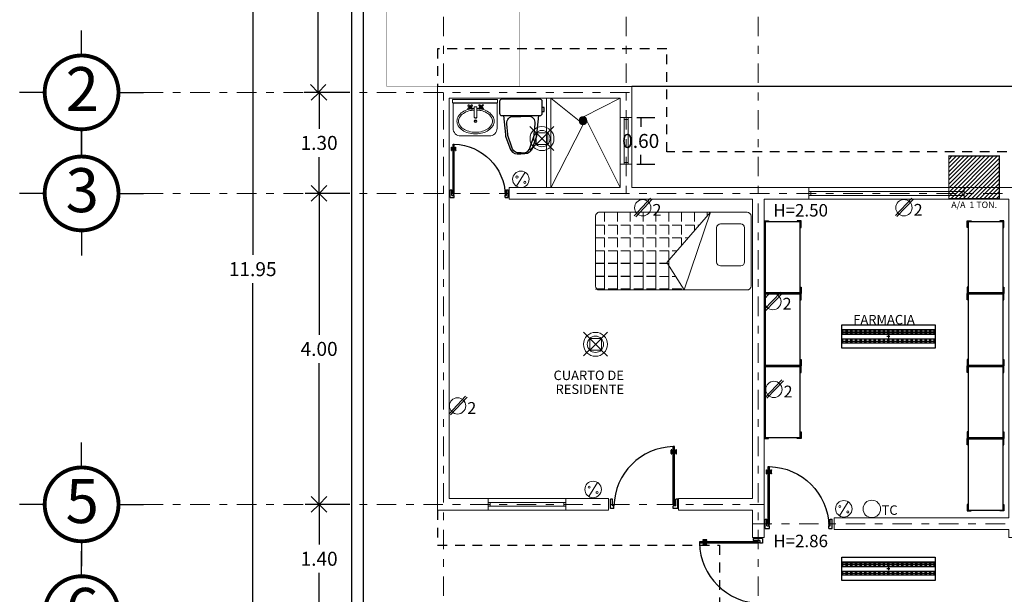
# Model space of a CAD drawing. Extents: x 134 to 349, y -34 to 2747.
# Drawn here: x 242 to 255, y 14 to 21 of the extents above; entities that cross this region are included whole.
import ezdxf
from ezdxf.enums import TextEntityAlignment as Align

# ---------------------------------------------------------------- set-up
doc = ezdxf.new("R2010")
doc.units = 0
doc.header["$LTSCALE"] = 0.5
doc.header["$MEASUREMENT"] = 0
for name, pattern in [('DASHDOT', [1, 0.5, -0.25, 0, -0.25]), ('DASHDOT2', [12.7, 6.35, -3.175, 0, -3.175]), ('HIDDEN', [0.375, 0.25, -0.125])]:
    doc.linetypes.add(name, pattern=pattern)
doc.layers.get('0').update_dxf_attribs({"linetype": 'CONTINUOUS'})
doc.layers.get('DEFPOINTS').update_dxf_attribs({"linetype": 'CONTINUOUS'})
for name, color, linetype, lineweight in [('Alumbrado', 5, 'CONTINUOUS', 40), ('EJ2', 30, 'DASHDOT2', 9), ('FORMATO', 7, 'CONTINUOUS', 0), ('Muros bajos', 172, 'CONTINUOUS', 9), ('Muros de Carga', 7, 'CONTINUOUS', 0), ('OBRA EXTERIOR', 252, 'CONTINUOUS', 5), ('TEXTOS', 7, 'CONTINUOUS', 5), ('xref-N3-base-ejes$0$3.0MOBILIARIO FIJO', 24, 'CONTINUOUS', 13)]:
    doc.layers.add(name, color=color, linetype=linetype, lineweight=lineweight)
for name, color, linetype in [('AUX-PROY-LOSA', 6, 'HIDDEN'), ('AUXILIARPROYLOSA', 6, 'HIDDEN'), ('BANQUETA', 5, 'CONTINUOUS'), ('CIRCUITO ELECTRICO 01', 10, 'CONTINUOUS'), ('CIRCULOS-EJES', 5, 'CONTINUOUS'), ('INST ELECTRICA', 5, 'CONTINUOUS'), ('INST. ELECTRICA', 1, 'CONTINUOUS'), ('LETREROS-EJES', 3, 'CONTINUOUS'), ('MOB-FIJO', 253, 'CONTINUOUS'), ('MUEBLES', 8, 'CONTINUOUS'), ('MUROS', 1, 'CONTINUOUS'), ('NOTAS', 1, 'CONTINUOUS'), ('PUERTAS', 7, 'CONTINUOUS'), ('registro', 7, 'CONTINUOUS'), ('TXT', 7, 'CONTINUOUS'), ('VENTANAS', 4, 'CONTINUOUS')]:
    doc.layers.add(name, color=color, linetype=linetype)
doc.styles.add('maya1', font='arial.ttf')
doc.styles.add('SW60', font='swissel.ttf', dxfattribs={"width": 0.8, "height": 0.1143})
doc.styles.add('SW80', font='swissel.ttf', dxfattribs={"height": 0.4064})
doc.dimstyles.get("Standard").update_dxf_attribs({"dimtxt": 0.18, "dimasz": 0.18, "dimexe": 0.18, "dimexo": 0.0625, "dimgap": 0.09, "dimtad": 0, "dimtih": 1, "dimtoh": 1, "dimdec": 4, "dimzin": 0, "dimdsep": 46, "dimtxsty": 'Standard', "dimcen": 0.09, "dimadec": 0, "dimazin": 0, "dimtfac": 1, "dimtdec": 4, "dimtofl": 0, "dimtmove": 2, "dimatfit": 3, "dimfxl": 1, "dimtolj": 1, "dimtzin": 0, "dimarcsym": 0})

# ---------------------------------------------------------------- blocks, each defined once
blk = doc.blocks.new('WC planta 002')
blk.add_lwpolyline([(-0.245, 0), (0.245, 0, -0.414214), (0.275, -0.03), (0.275, -0.18, -0.414214), (0.245, -0.21), (-0.245, -0.21, -0.414214), (-0.275, -0.18), (-0.275, -0.03, -0.414214)], format="xyb", close=True)
blk.add_lwpolyline([(-0.276, -0.158), (-0.301, -0.158), (-0.301, -0.106), (-0.276, -0.106)])
for points in [[(-0.225, -0.21), (-0.202, -0.454, 0.04837), (-0.2, -0.474), (-0.147, -0.624, 0.354705), (-0.049, -0.703), (-0.001, -0.703)], [(0.001, -0.688), (-0.046, -0.688, -0.318482), (-0.117, -0.616), (-0.171, -0.467, -0.048806), (-0.172, -0.453), (-0.185, -0.315, -0.455846), (-0.096, -0.221), (-0.001, -0.221)], [(-0.004, -0.688), (0.043, -0.688, 0.318482), (0.115, -0.616), (0.168, -0.467, 0.048806), (0.169, -0.453), (0.182, -0.315, 0.455846), (0.093, -0.221), (-0.001, -0.221)], [(0.223, -0.21), (0.199, -0.454, -0.04837), (0.197, -0.474), (0.144, -0.624, -0.354705), (0.046, -0.703), (-0.001, -0.703)]]:
    blk.add_lwpolyline(points, format="xyb")
blk = doc.blocks.new('xref-N3-base-ejes$0$lavv')
at = {"layer": 'xref-N3-base-ejes$0$3.0MOBILIARIO FIJO'}
for p, q in [((218.432, 350.822), (218.44, 350.815)), ((218.432, 350.798), (218.44, 350.805)), ((218.44, 350.829), (218.447, 350.822)), ((218.44, 350.791), (218.447, 350.798)), ((218.464, 350.829), (218.456, 350.822)), ((218.464, 350.791), (218.456, 350.798)), ((218.471, 350.822), (218.464, 350.815)), ((218.471, 350.798), (218.464, 350.805)), ((218.432, 350.682), (218.439, 350.675)), ((218.432, 350.659), (218.439, 350.666)), ((218.439, 350.69), (218.446, 350.683)), ((218.439, 350.651), (218.446, 350.658)), ((218.463, 350.69), (218.455, 350.683)), ((218.463, 350.651), (218.455, 350.658)), ((218.47, 350.682), (218.463, 350.675)), ((218.47, 350.659), (218.463, 350.666))]:
    blk.add_line(p, q, dxfattribs=at)
for points in [[(218.501, 351.017), (218.501, 350.45), (218.178, 350.45, -0.414214), (218.078, 350.55), (218.078, 350.917, -0.414214), (218.178, 351.017)], [(218.452, 350.72), (218.328, 350.72, -0.414214), (218.311, 350.737), (218.311, 350.741, -0.414214), (218.328, 350.758), (218.452, 350.758)]]:
    blk.add_lwpolyline(points, format="xyb", close=True, dxfattribs=at)
for points in [[(218.433, 350.758, 0.055039), (218.42, 350.834, 0.080831), (218.386, 350.908, 0.107033), (218.329, 350.962, 0.137637), (218.269, 350.978, 0.137637), (218.209, 350.962, 0.107033), (218.152, 350.908, 0.080831), (218.118, 350.834, 0.068746), (218.105, 350.739, 0.068746), (218.118, 350.645, 0.080831), (218.152, 350.571, 0.107033), (218.209, 350.517, 0.137637), (218.269, 350.5, 0.137637), (218.329, 350.517, 0.107033), (218.386, 350.571, 0.080831), (218.42, 350.645, 0.055039), (218.433, 350.72, 0.055039)], [(218.411, 350.757, 0.055039), (218.4, 350.828, 0.080831), (218.368, 350.896, 0.107033), (218.318, 350.943, 0.137637), (218.269, 350.957, 0.137637), (218.22, 350.943, 0.107033), (218.17, 350.896, 0.080831), (218.138, 350.828, 0.068746), (218.126, 350.739, 0.068746), (218.138, 350.651, 0.080831), (218.17, 350.583, 0.107033), (218.22, 350.535, 0.137637), (218.269, 350.521, 0.137637), (218.318, 350.535, 0.107033), (218.368, 350.583, 0.080831), (218.4, 350.651, 0.055039), (218.411, 350.721, 0.055039)], [(218.316, 350.726, -0.323558), (218.306, 350.739), (218.306, 350.74, -0.345506), (218.317, 350.754)]]:
    blk.add_lwpolyline(points, format="xyb", dxfattribs=at)
blk.add_lwpolyline([(218.546, 351.023), (218.546, 350.441), (218.504, 350.441), (218.504, 351.023)], close=True, dxfattribs=at)
for points in [[(218.47, 350.809), (218.433, 350.809)], [(218.452, 350.791), (218.452, 350.828)], [(218.47, 350.669), (218.433, 350.669)], [(218.452, 350.65), (218.452, 350.688)]]:
    blk.add_lwpolyline(points, dxfattribs=at)
for centre, radius in [((218.269, 350.739), 0.0187), ((218.452, 350.809), 0.0187), ((218.452, 350.81), 0.0129), ((218.452, 350.669), 0.0187), ((218.451, 350.671), 0.0129)]:
    blk.add_circle(centre, radius, dxfattribs=at)
for centre, start, end in [((218.27, 350.739), 171.8699, 98.1301), ((218.431, 350.831), 351.8699, 278.1301), ((218.431, 350.789), 81.8699, 8.1301), ((218.472, 350.831), 261.8699, 188.1301), ((218.472, 350.789), 171.8699, 98.1301), ((218.43, 350.691), 351.8699, 278.1301), ((218.43, 350.65), 81.8699, 8.1301), ((218.471, 350.691), 261.8699, 188.1301), ((218.471, 350.65), 171.8699, 98.1301)]:
    blk.add_arc(centre, 0.0088, start, end, dxfattribs=at)
blk = doc.blocks.new('xref-N2-base-ejes$0$Coladera planta')
for points in [[(-0.032, -0.024), (-0.032, 0.024, 0.326157)], [(-0.023, -0.033, 0.064149), (-0.014, -0.037), (-0.014, 0.037, 0.064149), (-0.023, 0.033)], [(-0.005, -0.04, 0.056441), (0.004, -0.04), (0.004, 0.04, 0.056441), (-0.005, 0.04)], [(0.022, -0.034, -0.062655), (0.013, -0.038), (0.013, 0.038, -0.062655), (0.022, 0.034)], [(0.031, -0.026), (0.031, 0.026, -0.362863)]]:
    blk.add_lwpolyline(points, format="xyb", close=True)
blk.add_circle((0, 0), 0.05)
blk = doc.blocks.new('Puerta planta 01')
for p, q in [((0, 0), (0, -0.137)), ((0, 0), (0.069, 0)), ((0, -0.137), (0.029, -0.137)), ((0.029, -0.039), (0.029, -0.137)), ((0.029, -0.039), (0.069, -0.039)), ((0.049, -0.059), (0.049, -0.922)), ((0.049, -0.059), (0.069, -0.059)), ((0.069, 0), (0.069, -0.039)), ((0.069, -0.059), (0.069, -0.922)), ((0.951, 0), (1, 0)), ((0.951, -0.001), (0.951, -0.04)), ((0.951, -0.039), (0.971, -0.039)), ((0.971, -0.039), (0.971, -0.137)), ((0.971, -0.137), (1, -0.137)), ((1, 0), (1, -0.137)), ((0.02, -0.818), (0.02, -0.869)), ((0.024, -0.814), (0.025, -0.814)), ((0.029, -0.818), (0.029, -0.869)), ((0.029, -0.838), (0.039, -0.838)), ((0.029, -0.848), (0.039, -0.848)), ((0.039, -0.824), (0.039, -0.838)), ((0.039, -0.824), (0.049, -0.824)), ((0.039, -0.848), (0.039, -0.863)), ((0.039, -0.863), (0.049, -0.863)), ((0.069, -0.824), (0.078, -0.824)), ((0.069, -0.863), (0.078, -0.863)), ((0.078, -0.824), (0.078, -0.838)), ((0.078, -0.838), (0.088, -0.838)), ((0.078, -0.848), (0.078, -0.863)), ((0.078, -0.848), (0.088, -0.848)), ((0.088, -0.818), (0.088, -0.869)), ((0.092, -0.814), (0.094, -0.814)), ((0.098, -0.818), (0.098, -0.869)), ((0.024, -0.873), (0.025, -0.873)), ((0.049, -0.922), (0.069, -0.922)), ((0.092, -0.873), (0.094, -0.873))]:
    blk.add_line(p, q)
for centre, radius, start, end in [((0.044, -0.015), 0.907, 271.544, 358.456), ((0.024, -0.818), 0.00392, 90, 180), ((0.025, -0.818), 0.00392, 0, 90), ((0.092, -0.818), 0.00392, 90, 180), ((0.094, -0.818), 0.00392, 360, 90), ((0.024, -0.869), 0.00392, 180, 270), ((0.025, -0.869), 0.00392, 270, 0), ((0.092, -0.869), 0.00392, 180, 270), ((0.094, -0.869), 0.00392, 270, 360)]:
    blk.add_arc(centre, radius, start, end)
blk = doc.blocks.new('_Open90')
at = {"color": 0, "linetype": 'ByBlock', "lineweight": -2}
for p, q in [((0, 0), (-1, 0)), ((-0.5, 0.5), (0, 0)), ((0, 0), (-0.5, -0.5))]:
    blk.add_line(p, q, dxfattribs=at)
blk = doc.blocks.new('*D248')
at = {"color": 0, "lineweight": -2, "transparency": 16777216}
for p, q in [((246.578, 24.03), (246.005, 24.03)), ((246.185, 23.83), (246.185, 22.361)), ((246.185, 20.528), (246.185, 21.997)), ((246.591, 20.328), (246.005, 20.328))]:
    blk.add_line(p, q, dxfattribs=at)
at = {"layer": 'DEFPOINTS', "color": 0, "transparency": 16777216}
for p in [(246.185, 24.03), (246.641, 24.03), (246.654, 20.328)]:
    blk.add_point(p, dxfattribs=at)
at = {"color": 0, "lineweight": -2, "transparency": 16777216, "xscale": 0.2, "yscale": 0.2, "zscale": 0.2}
for p, rotation in [((246.185, 24.03), 90), ((246.185, 20.328), 270)]:
    blk.add_blockref('_Open90', p, dxfattribs=dict(at, rotation=rotation))
at = {"color": 0, "lineweight": 9, "transparency": 16777216, "insert": (246.185, 22.179), "char_height": 0.18, "attachment_point": 5, "style": 'maya1'}
blk.add_mtext('\\A1;3.70', dxfattribs=at)
blk = doc.blocks.new('*D249')
at = {"color": 0, "lineweight": -2, "transparency": 16777216}
for p, q in [((246.591, 20.328), (246.017, 20.328)), ((246.197, 20.128), (246.197, 19.86)), ((246.197, 19.228), (246.197, 19.496)), ((246.591, 19.028), (246.017, 19.028))]:
    blk.add_line(p, q, dxfattribs=at)
at = {"layer": 'DEFPOINTS', "color": 0, "transparency": 16777216}
for p in [(246.197, 20.328), (246.654, 20.328), (246.654, 19.028)]:
    blk.add_point(p, dxfattribs=at)
at = {"color": 0, "lineweight": -2, "transparency": 16777216, "xscale": 0.2, "yscale": 0.2, "zscale": 0.2}
for p, rotation in [((246.197, 20.328), 90), ((246.197, 19.028), 270)]:
    blk.add_blockref('_Open90', p, dxfattribs=dict(at, rotation=rotation))
at = {"color": 0, "lineweight": 9, "transparency": 16777216, "insert": (246.197, 19.678), "char_height": 0.18, "attachment_point": 5, "style": 'maya1'}
blk.add_mtext('\\A1;1.30', dxfattribs=at)
blk = doc.blocks.new('*D250')
at = {"color": 0, "lineweight": -2, "transparency": 16777216}
for p, q in [((246.591, 19.028), (246.017, 19.028)), ((246.197, 18.828), (246.197, 17.21)), ((246.197, 15.228), (246.197, 16.846)), ((246.591, 15.028), (246.017, 15.028))]:
    blk.add_line(p, q, dxfattribs=at)
at = {"layer": 'DEFPOINTS', "color": 0, "transparency": 16777216}
for p in [(246.197, 19.028), (246.654, 19.028), (246.654, 15.028)]:
    blk.add_point(p, dxfattribs=at)
at = {"color": 0, "lineweight": -2, "transparency": 16777216, "xscale": 0.2, "yscale": 0.2, "zscale": 0.2}
for p, rotation in [((246.197, 19.028), 90), ((246.197, 15.028), 270)]:
    blk.add_blockref('_Open90', p, dxfattribs=dict(at, rotation=rotation))
at = {"color": 0, "lineweight": 9, "transparency": 16777216, "insert": (246.197, 17.028), "char_height": 0.18, "attachment_point": 5, "style": 'maya1'}
blk.add_mtext('\\A1;4.00', dxfattribs=at)
blk = doc.blocks.new('*D251')
at = {"color": 0, "lineweight": -2, "transparency": 16777216}
for p, q in [((246.591, 15.028), (246.017, 15.028)), ((246.197, 14.828), (246.197, 14.51)), ((246.197, 13.828), (246.197, 14.146)), ((246.591, 13.628), (246.017, 13.628))]:
    blk.add_line(p, q, dxfattribs=at)
at = {"layer": 'DEFPOINTS', "color": 0, "transparency": 16777216}
for p in [(246.197, 15.028), (246.654, 15.028), (246.654, 13.628)]:
    blk.add_point(p, dxfattribs=at)
at = {"color": 0, "lineweight": -2, "transparency": 16777216, "xscale": 0.2, "yscale": 0.2, "zscale": 0.2}
for p, rotation in [((246.197, 15.028), 90), ((246.197, 13.628), 270)]:
    blk.add_blockref('_Open90', p, dxfattribs=dict(at, rotation=rotation))
at = {"color": 0, "lineweight": 9, "transparency": 16777216, "insert": (246.197, 14.328), "char_height": 0.18, "attachment_point": 5, "style": 'maya1'}
blk.add_mtext('\\A1;1.40', dxfattribs=at)
blk = doc.blocks.new('C')
at = {"layer": 'Muros de Carga', "lineweight": 13}
for p, q in [((117.584, -73.697), (117.795, -73.472)), ((117.604, -73.709), (117.816, -73.484))]:
    blk.add_line(p, q, dxfattribs=at)
blk.add_circle((117.694, -73.595), 0.105, dxfattribs=at)
at = {"layer": 'TXT', "linetype": 'Continuous', "lineweight": 13, "style": 'SW60'}
blk.add_text('2', height=0.152, dxfattribs=at).set_placement((117.877, -73.698), align=Align.CENTER)
blk = doc.blocks.new('A')
at = {"layer": 'Muros de Carga', "lineweight": 13}
blk.add_line((120.409, -74.572), (120.298, -74.752), dxfattribs=at)
for centre, radius in [((120.354, -74.662), 0.106), ((120.303, -74.633), 0.014), ((120.405, -74.702), 0.014)]:
    blk.add_circle(centre, radius, dxfattribs=at)
blk = doc.blocks.new('APAGADOR 1')
at = {"lineweight": 9}
blk.add_blockref('A', (-131.6, 98.053), dxfattribs=at)
blk = doc.blocks.new('luminaria eq. Acuity')
at = {"layer": 'Alumbrado', "color": 1, "lineweight": 13}
for p, q in [((35.923, 40.191), (36.004, 40.111)), ((36.232, 40.191), (36.151, 40.11)), ((36.002, 39.962), (35.923, 39.883)), ((36.153, 39.964), (36.232, 39.886))]:
    blk.add_line(p, q, dxfattribs=at)
for radius in [0.154, 0.105]:
    blk.add_circle((36.077, 40.036), radius, dxfattribs=at)
blk = doc.blocks.new('Registro')
at = {"layer": 'registro', "lineweight": 13}
for p, q in [((18.607, 27.386), (18.457, 27.386)), ((18.457, 27.386), (18.457, 27.236)), ((18.607, 27.236), (18.457, 27.386)), ((18.607, 27.386), (18.457, 27.236)), ((18.607, 27.236), (18.607, 27.386)), ((18.457, 27.236), (18.607, 27.236))]:
    blk.add_line(p, q, dxfattribs=at)
blk = doc.blocks.new('CAMA INDIVIDUAL')
at = {"layer": 'OBRA EXTERIOR', "linetype": 'Continuous'}
for p, q in [((266.066, -36.424), (266.066, -36.344)), ((267.015, -36.307), (266.115, -36.307)), ((266.231, -36.424), (266.231, -36.307)), ((266.396, -36.424), (266.396, -36.307)), ((266.561, -36.424), (266.561, -36.307)), ((266.721, -36.424), (266.721, -36.307)), ((266.726, -36.424), (266.726, -36.307)), ((266.886, -36.424), (266.886, -36.307)), ((266.891, -36.424), (266.891, -36.307)), ((267.051, -36.424), (267.051, -36.322)), ((267.056, -36.424), (267.056, -36.307)), ((266.065, -36.357), (266.065, -37.785)), ((266.066, -36.424), (266.186, -36.424)), ((266.066, -36.589), (266.066, -36.469)), ((266.231, -36.424), (266.351, -36.424)), ((266.231, -36.589), (266.231, -36.469)), ((266.396, -36.424), (266.516, -36.424)), ((266.396, -36.589), (266.396, -36.469)), ((266.561, -36.424), (266.681, -36.424)), ((266.561, -36.589), (266.561, -36.469)), ((267.056, -36.424), (266.676, -36.424)), ((266.721, -36.424), (266.841, -36.424)), ((266.721, -36.589), (266.721, -36.469)), ((266.726, -36.424), (266.846, -36.424)), ((266.726, -36.589), (266.726, -36.469)), ((266.886, -36.424), (267.006, -36.424)), ((266.886, -36.589), (266.886, -36.469)), ((266.891, -36.424), (267.011, -36.424)), ((266.891, -36.589), (266.891, -36.469)), ((267.051, -36.424), (267.065, -36.424)), ((267.051, -36.589), (267.051, -36.469)), ((267.056, -36.589), (267.056, -36.469)), ((267.065, -37.449), (267.065, -36.357)), ((266.066, -36.589), (266.186, -36.589)), ((266.231, -36.589), (266.351, -36.589)), ((266.396, -36.589), (266.516, -36.589)), ((266.561, -36.589), (266.681, -36.589)), ((267.056, -36.589), (266.676, -36.589)), ((266.721, -36.589), (266.841, -36.589)), ((266.726, -36.589), (266.846, -36.589)), ((266.886, -36.589), (267.006, -36.589)), ((266.891, -36.589), (267.011, -36.589)), ((267.051, -36.589), (267.065, -36.589)), ((266.066, -36.754), (266.066, -36.634)), ((266.231, -36.754), (266.231, -36.634)), ((266.396, -36.754), (266.396, -36.634)), ((266.561, -36.754), (266.561, -36.634)), ((266.721, -36.754), (266.721, -36.634)), ((266.726, -36.754), (266.726, -36.634)), ((266.886, -36.754), (266.886, -36.634)), ((266.891, -36.754), (266.891, -36.634)), ((267.051, -36.754), (267.051, -36.634)), ((267.056, -36.754), (267.056, -36.634)), ((266.066, -36.754), (266.186, -36.754)), ((266.066, -36.919), (266.066, -36.799)), ((266.231, -36.754), (266.351, -36.754)), ((266.231, -36.919), (266.231, -36.799)), ((266.396, -36.754), (266.516, -36.754)), ((266.396, -36.919), (266.396, -36.799)), ((266.561, -36.754), (266.681, -36.754)), ((266.561, -36.919), (266.561, -36.799)), ((267.056, -36.754), (266.676, -36.754)), ((266.721, -36.754), (266.841, -36.754)), ((266.721, -36.919), (266.721, -36.799)), ((266.726, -36.754), (266.846, -36.754)), ((266.726, -36.919), (266.726, -36.799)), ((266.886, -36.754), (267.006, -36.754)), ((266.886, -36.919), (266.886, -36.799)), ((266.891, -36.754), (267.011, -36.754)), ((266.891, -36.919), (266.891, -36.799)), ((267.051, -36.754), (267.065, -36.754)), ((267.051, -36.919), (267.051, -36.799)), ((267.056, -36.919), (267.056, -36.799)), ((266.066, -36.919), (266.186, -36.919)), ((266.066, -37.084), (266.066, -36.964)), ((266.231, -36.919), (266.351, -36.919)), ((266.231, -37.084), (266.231, -36.964)), ((266.396, -36.919), (266.516, -36.919)), ((266.396, -37.084), (266.396, -36.964)), ((266.561, -36.919), (266.681, -36.919)), ((266.561, -37.084), (266.561, -36.964)), ((267.056, -36.919), (266.676, -36.919)), ((266.721, -36.919), (266.841, -36.919)), ((266.721, -37.084), (266.721, -36.964)), ((266.726, -36.919), (266.846, -36.919)), ((266.726, -37.084), (266.726, -36.964)), ((266.886, -36.919), (267.006, -36.919)), ((266.886, -37.084), (266.886, -36.964)), ((266.891, -36.919), (267.011, -36.919)), ((266.891, -37.084), (266.891, -36.964)), ((267.051, -36.919), (267.065, -36.919)), ((267.051, -37.084), (267.051, -36.964)), ((267.056, -37.084), (267.056, -36.964)), ((266.066, -37.084), (266.186, -37.084)), ((266.231, -37.084), (266.351, -37.084)), ((266.396, -37.084), (266.516, -37.084)), ((266.561, -37.084), (266.681, -37.084)), ((267.056, -37.084), (266.676, -37.084)), ((266.721, -37.084), (266.841, -37.084)), ((266.726, -37.084), (266.846, -37.084)), ((266.886, -37.084), (267.006, -37.084)), ((266.891, -37.084), (267.011, -37.084)), ((267.051, -37.084), (267.065, -37.084)), ((266.065, -37.785), (266.712, -37.225)), ((266.066, -37.249), (266.066, -37.129)), ((266.231, -37.249), (266.231, -37.129)), ((266.396, -37.249), (266.396, -37.129)), ((266.561, -37.249), (266.561, -37.129)), ((266.712, -37.225), (267.065, -37.449)), ((266.721, -37.231), (266.721, -37.129)), ((266.726, -37.249), (266.726, -37.129)), ((266.891, -37.249), (266.891, -37.129)), ((267.051, -37.249), (267.051, -37.129)), ((267.056, -37.249), (267.056, -37.129)), ((266.066, -37.249), (266.186, -37.249)), ((266.066, -37.414), (266.066, -37.294)), ((266.231, -37.249), (266.351, -37.249)), ((266.231, -37.414), (266.231, -37.294)), ((266.396, -37.249), (266.516, -37.249)), ((266.396, -37.414), (266.396, -37.294)), ((266.561, -37.249), (266.681, -37.249)), ((266.561, -37.355), (266.561, -37.294)), ((267.056, -37.249), (266.663, -37.249)), ((266.726, -37.249), (266.846, -37.249)), ((266.75, -37.249), (266.841, -37.249)), ((266.886, -37.249), (267.006, -37.249)), ((266.891, -37.249), (267.011, -37.249)), ((266.891, -37.339), (266.891, -37.294)), ((267.051, -37.249), (267.065, -37.249)), ((267.051, -37.414), (267.051, -37.294)), ((267.056, -37.301), (267.056, -37.294)), ((266.065, -37.785), (267.065, -37.449)), ((266.066, -37.414), (266.186, -37.414)), ((266.066, -37.579), (266.066, -37.459)), ((266.231, -37.414), (266.351, -37.414)), ((266.231, -37.579), (266.231, -37.459)), ((266.396, -37.414), (266.494, -37.414)), ((266.396, -37.498), (266.396, -37.459)), ((267.051, -37.414), (267.065, -37.414)), ((267.065, -38.257), (267.065, -37.449)), ((266.066, -37.579), (266.186, -37.579)), ((266.231, -37.579), (266.303, -37.579)), ((266.066, -37.744), (266.066, -37.624)), ((266.066, -37.744), (266.112, -37.744)), ((266.231, -37.641), (266.231, -37.624)), ((266.065, -37.785), (266.065, -38.257)), ((266.265, -37.865), (266.705, -37.865)), ((267.065, -37.785), (267.065, -38.257)), ((266.215, -38.175), (266.215, -37.915)), ((266.755, -38.175), (266.755, -37.915)), ((266.265, -38.225), (266.705, -38.225)), ((266.115, -38.307), (267.015, -38.307))]:
    blk.add_line(p, q, dxfattribs=at)
for centre, start, end in [((266.115, -36.357), 90, 180), ((267.015, -36.357), 0, 90), ((266.265, -37.915), 90, 180), ((266.705, -37.915), 0, 90), ((266.265, -38.175), 180, 270), ((266.705, -38.175), 270, 0), ((266.115, -38.257), 180, 270), ((267.015, -38.257), 270, 0)]:
    blk.add_arc(centre, 0.05, start, end, dxfattribs=at)
blk = doc.blocks.new('10260337')
for points in [[(-0.345, 0.292), (-0.345, 0.304), (-0.428, 0.304), (-0.428, 0.251), (-0.416, 0.251)], [(0.422, 0.292), (0.422, 0.304), (0.505, 0.304), (0.505, 0.251), (0.494, 0.251)], [(-0.345, -0.158), (-0.345, -0.169), (-0.428, -0.169), (-0.428, -0.116), (-0.416, -0.116)], [(0.422, -0.158), (0.422, -0.169), (0.505, -0.169), (0.505, -0.116), (0.494, -0.116)]]:
    blk.add_lwpolyline(points)
blk.add_lwpolyline([(-0.416, -0.158), (-0.416, 0.292), (0.494, 0.292), (0.494, -0.158)], close=True)
blk = doc.blocks.new('A$C399265A5')
at = {"layer": 'INST. ELECTRICA', "lineweight": -3}
for p, q in [((0.58, 0.15), (0.619, 0.15)), ((0.6, 0.168), (0.6, 0.13))]:
    blk.add_line(p, q, dxfattribs=at)
at = {"layer": 'INST. ELECTRICA'}
blk.add_lwpolyline([(0, 0.3), (0, 0), (1.2, 0), (1.2, 0.3)], close=True, dxfattribs=at)
blk = doc.blocks.new('A$C423006FB')
at = {"layer": 'INST. ELECTRICA', "color": 18, "lineweight": -3, "true_color": 0x000000}
for points in [[(0.065, 1.2), (0.12, 1.2), (0.12, 0), (0.065, 0)], [(0.065, 1.184), (0.12, 1.184), (0.12, 1.146), (0.065, 1.146)], [(0.236, 1.2), (0.18, 1.2), (0.18, 0), (0.236, 0)], [(0.18, 1.2), (0.236, 1.2), (0.236, 0), (0.18, 0)], [(0.18, 1.184), (0.236, 1.184), (0.236, 1.146), (0.18, 1.146)], [(0.065, 1.125), (0.12, 1.125), (0.12, 1.087), (0.065, 1.087)], [(0.065, 1.065), (0.12, 1.065), (0.12, 1.027), (0.065, 1.027)], [(0.18, 1.125), (0.236, 1.125), (0.236, 1.087), (0.18, 1.087)], [(0.18, 1.065), (0.236, 1.065), (0.236, 1.027), (0.18, 1.027)], [(0.065, 1.006), (0.12, 1.006), (0.12, 0.968), (0.065, 0.968)], [(0.065, 0.946), (0.12, 0.946), (0.12, 0.908), (0.065, 0.908)], [(0.18, 1.006), (0.236, 1.006), (0.236, 0.968), (0.18, 0.968)], [(0.18, 0.946), (0.236, 0.946), (0.236, 0.908), (0.18, 0.908)], [(0.065, 0.886), (0.12, 0.886), (0.12, 0.848), (0.065, 0.848)], [(0.065, 0.827), (0.12, 0.827), (0.12, 0.789), (0.065, 0.789)], [(0.065, 0.767), (0.12, 0.767), (0.12, 0.729), (0.065, 0.729)], [(0.18, 0.886), (0.236, 0.886), (0.236, 0.848), (0.18, 0.848)], [(0.18, 0.827), (0.236, 0.827), (0.236, 0.789), (0.18, 0.789)], [(0.18, 0.767), (0.236, 0.767), (0.236, 0.729), (0.18, 0.729)], [(0.065, 0.707), (0.12, 0.707), (0.12, 0.669), (0.065, 0.669)], [(0.065, 0.648), (0.12, 0.648), (0.12, 0.61), (0.065, 0.61)], [(0.18, 0.707), (0.236, 0.707), (0.236, 0.669), (0.18, 0.669)], [(0.18, 0.648), (0.236, 0.648), (0.236, 0.61), (0.18, 0.61)], [(0.065, 0.588), (0.12, 0.588), (0.12, 0.55), (0.065, 0.55)], [(0.065, 0.529), (0.12, 0.529), (0.12, 0.491), (0.065, 0.491)], [(0.18, 0.588), (0.236, 0.588), (0.236, 0.55), (0.18, 0.55)], [(0.18, 0.529), (0.236, 0.529), (0.236, 0.491), (0.18, 0.491)], [(0.065, 0.469), (0.12, 0.469), (0.12, 0.431), (0.065, 0.431)], [(0.065, 0.409), (0.12, 0.409), (0.12, 0.371), (0.065, 0.371)], [(0.18, 0.469), (0.236, 0.469), (0.236, 0.431), (0.18, 0.431)], [(0.18, 0.409), (0.236, 0.409), (0.236, 0.371), (0.18, 0.371)], [(0.065, 0.35), (0.12, 0.35), (0.12, 0.312), (0.065, 0.312)], [(0.065, 0.29), (0.12, 0.29), (0.12, 0.252), (0.065, 0.252)], [(0.18, 0.35), (0.236, 0.35), (0.236, 0.312), (0.18, 0.312)], [(0.18, 0.29), (0.236, 0.29), (0.236, 0.252), (0.18, 0.252)], [(0.065, 0.23), (0.12, 0.23), (0.12, 0.192), (0.065, 0.192)], [(0.065, 0.171), (0.12, 0.171), (0.12, 0.133), (0.065, 0.133)], [(0.18, 0.23), (0.236, 0.23), (0.236, 0.192), (0.18, 0.192)], [(0.18, 0.171), (0.236, 0.171), (0.236, 0.133), (0.18, 0.133)], [(0.065, 0.111), (0.12, 0.111), (0.12, 0.073), (0.065, 0.073)], [(0.065, 0.052), (0.12, 0.052), (0.12, 0.014), (0.065, 0.014)], [(0.18, 0.111), (0.236, 0.111), (0.236, 0.073), (0.18, 0.073)], [(0.18, 0.052), (0.236, 0.052), (0.236, 0.014), (0.18, 0.014)]]:
    blk.add_lwpolyline(points, close=True, dxfattribs=at)
for points in [[(0.092, 1.2), (0.092, 0)], [(0.208, 0), (0.208, 1.2)], [(0.208, 1.2), (0.208, 0)]]:
    blk.add_lwpolyline(points, dxfattribs=at)
at = {"layer": 'INST. ELECTRICA', "lineweight": -3, "xscale": -1, "rotation": 270}
blk.add_blockref('A$C399265A5', (0, 0), dxfattribs=at)
blk = doc.blocks.new('TAPA CIEGA')
at = {"layer": 'MUEBLES', "lineweight": 9}
blk.add_circle((55.493, 16.63), 0.112, dxfattribs=at)
at = {"layer": 'TEXTOS', "style": 'SW80'}
blk.add_text('TC', height=0.1219, dxfattribs=at).set_placement((55.619, 16.553))
blk = doc.blocks.new('*D266')
at = {"color": 0, "lineweight": -2, "transparency": 16777216}
for p, q in [((245.736, 24.03), (245.163, 24.03)), ((245.343, 23.83), (245.343, 18.236)), ((245.343, 12.278), (245.343, 17.872)), ((245.736, 12.078), (245.163, 12.078))]:
    blk.add_line(p, q, dxfattribs=at)
at = {"layer": 'DEFPOINTS', "color": 0, "transparency": 16777216}
for p in [(245.343, 24.03), (245.799, 24.03), (245.799, 12.078)]:
    blk.add_point(p, dxfattribs=at)
at = {"color": 0, "lineweight": -2, "transparency": 16777216, "xscale": 0.2, "yscale": 0.2, "zscale": 0.2}
for p, rotation in [((245.343, 24.03), 90), ((245.343, 12.078), 270)]:
    blk.add_blockref('_Open90', p, dxfattribs=dict(at, rotation=rotation))
at = {"color": 0, "lineweight": 9, "transparency": 16777216, "insert": (245.343, 18.054), "char_height": 0.18, "attachment_point": 5, "style": 'maya1'}
blk.add_mtext('\\A1;11.95', dxfattribs=at)
blk = doc.blocks.new('EJE1')
for p, q in [((0, 1.272), (0, 1.594)), ((-0.475, 0.797), (-0.797, 0.797)), ((0.475, 0.797), (0.797, 0.797)), ((0, 0.322), (0, 0))]:
    blk.add_line(p, q)
at = {"const_width": 0.05}
blk.add_lwpolyline([(-0.475, 0.797, 1), (0.475, 0.797, 1)], format="xyb", close=True, dxfattribs=at)
blk = doc.blocks.new('*D270')
at = {"lineweight": -2, "transparency": 16777216}
for p, q in [((250.284, 20.003), (250.514, 20.003)), ((250.334, 20.003), (250.334, 19.883)), ((250.334, 19.403), (250.334, 19.523)), ((250.284, 19.403), (250.514, 19.403))]:
    blk.add_line(p, q, dxfattribs=at)
at = {"layer": 'DEFPOINTS', "color": 0, "transparency": 16777216}
for p in [(250.221, 20.003), (250.221, 19.403), (250.334, 19.403)]:
    blk.add_point(p, dxfattribs=at)
at = {"color": 0, "transparency": 16777216, "insert": (250.334, 19.703), "char_height": 0.18, "attachment_point": 5}
blk.add_mtext('\\A1;0.60', dxfattribs=at)
blk = doc.blocks.new('_None')

msp = doc.modelspace()

# ---------------------------------------------------------------- hatches: boundary and pattern name
at = {"linetype": 'ByBlock', "lineweight": 9}
h = msp.add_hatch(dxfattribs=at)
h.set_pattern_fill('ANSI31', color=256, scale=0.3, angle=-90, style=0)
h.set_pattern_definition([(225, (232.02594, 251.434295), (-0.026516504, 0.026516504), [])])
h.paths.add_polyline_path([(254.298, 19.36), (254.298, 18.96), (254.948, 18.96), (254.948, 19.36)])
h.paths.add_polyline_path([(254.298, 19.51), (254.298, 19.36), (254.948, 19.36), (254.948, 19.51)])
h = msp.add_hatch(dxfattribs=at)
h.set_pattern_fill('ANSI31', color=256, scale=0.3, angle=-90, style=0)
h.set_pattern_definition([(225, (232.02594, 251.434295), (-0.026516504, 0.026516504), [])])
h.paths.add_polyline_path([(254.298, 19.36), (254.298, 18.96), (254.948, 18.96), (254.948, 19.36)])
h.paths.add_polyline_path([(254.298, 19.51), (254.298, 19.36), (254.948, 19.36), (254.948, 19.51)])

# ---------------------------------------------------------------- linework, layer by layer
at = {"const_width": 0.005}
for points in [[(248.77, 20.403), (248.77, 24.099)], [(247.721, 20.403), (247.07, 20.403), (247.07, 24.037)]]:
    msp.add_lwpolyline(points, dxfattribs=at)
at = {"linetype": 'ByBlock', "lineweight": 9, "const_width": 0.015}
msp.add_lwpolyline([(254.948, 19.51), (254.298, 19.51), (254.298, 18.96), (254.948, 18.96)], close=True, dxfattribs=at)
at = {"linetype": 'ByBlock', "lineweight": 9}
msp.add_lwpolyline([(254.948, 19.51), (254.298, 19.51), (254.298, 18.96), (254.948, 18.96)], close=True, dxfattribs=at)
at = {"layer": 'AUX-PROY-LOSA'}
for points in [[(262.246, 16.339), (262.246, 19.564), (250.671, 19.564), (250.671, 20.889), (247.721, 20.889), (247.721, 20.403)], [(247.721, 14.953), (247.721, 14.503), (251.346, 14.503), (251.346, 11.578), (262.246, 11.578), (262.246, 12.003)]]:
    msp.add_lwpolyline(points, dxfattribs=at)
at = {"layer": 'AUXILIARPROYLOSA', "color": 7, "linetype": 'Continuous', "lineweight": 9, "ltscale": 0.1}
for p, q in [((249.121, 20.253), (249.121, 19.103)), ((249.177, 20.253), (249.177, 19.103)), ((249.177, 20.253), (249.542, 19.964)), ((249.597, 20.013), (250.071, 20.253)), ((249.592, 19.914), (249.176, 19.102)), ((249.642, 19.964), (250.071, 19.103))]:
    msp.add_line(p, q, dxfattribs=at)
at = {"layer": 'BANQUETA'}
msp.add_lwpolyline([(262.821, 19.003), (262.821, 20.403), (250.221, 20.403)], dxfattribs=at)
at = {"layer": 'CIRCULOS-EJES'}
msp.add_lwpolyline([(268.584, 24.97), (270.911, 4.119), (246.62, 3.312), (246.62, 24.175)], close=True, dxfattribs=at)
msp.add_lwpolyline([(270.685, 4.793), (270.744, 4.263), (246.77, 3.467), (246.77, 24.03), (268.45, 24.815), (269.88, 12.003)], dxfattribs=at)
at = {"layer": 'EJ2', "linetype": 'DASHDOT', "lineweight": 9}
for p, q in [((247.796, 26.1), (247.796, 7.94)), ((250.146, 26.1), (250.146, 18.953)), ((251.846, 26.1), (251.846, 7.94)), ((243.94, 20.328), (250.221, 20.328)), ((243.94, 19.028), (272.915, 19.028)), ((243.94, 15.028), (251.921, 15.028)), ((251.771, 14.778), (272.915, 14.778))]:
    msp.add_line(p, q, dxfattribs=at)
at = {"layer": 'MUROS', "linetype": 'Continuous', "lineweight": 9}
for p, q in [((247.721, 20.403), (247.721, 14.953)), ((247.721, 20.403), (250.221, 20.403)), ((250.221, 20.403), (250.221, 20.003)), ((247.871, 20.253), (247.871, 15.103)), ((247.871, 20.253), (250.071, 20.253)), ((250.071, 20.253), (250.071, 20.003)), ((250.071, 20.003), (250.221, 20.003)), ((250.071, 19.403), (250.071, 19.103)), ((250.071, 19.403), (250.221, 19.403)), ((250.221, 19.403), (250.221, 19.103)), ((248.641, 19.103), (248.641, 18.953)), ((248.641, 19.103), (250.071, 19.103)), ((250.221, 19.103), (252.496, 19.103)), ((252.496, 18.953), (252.496, 19.103)), ((248.641, 18.953), (251.771, 18.953)), ((251.771, 18.953), (251.771, 15.103)), ((251.771, 18.953), (251.771, 15.103)), ((251.921, 18.953), (251.921, 14.603)), ((251.921, 14.603), (251.921, 18.953)), ((251.921, 18.953), (252.496, 18.953)), ((247.871, 15.103), (248.371, 15.103)), ((248.371, 15.103), (248.371, 14.953)), ((249.371, 15.103), (249.371, 14.953)), ((249.371, 15.103), (249.921, 15.103)), ((249.921, 15.103), (249.921, 14.953)), ((250.821, 15.103), (250.821, 14.953)), ((250.821, 15.103), (251.771, 15.103)), ((247.721, 14.953), (248.371, 14.953)), ((249.371, 14.953), (249.921, 14.953)), ((250.821, 14.953), (251.771, 14.953)), ((251.771, 14.953), (251.771, 14.603)), ((251.771, 14.953), (251.771, 14.603)), ((251.771, 14.603), (251.921, 14.603))]:
    msp.add_line(p, q, dxfattribs=at)
msp.add_lwpolyline([(255.796, 19.103), (254.496, 19.103), (254.496, 18.953), (255.071, 18.953), (255.071, 14.853), (252.821, 14.853), (252.821, 14.703), (255.071, 14.703), (255.071, 14.603), (255.221, 14.603), (255.221, 14.703), (257.471, 14.703), (257.471, 14.853), (255.221, 14.853), (255.221, 18.953), (255.796, 18.953)], close=True, dxfattribs=at)
at = {"layer": 'Muros bajos', "color": 7, "lineweight": 9}
for points in [[(250.071, 20.003), (250.221, 20.003), (250.221, 19.403), (250.071, 19.403)], [(254.496, 19.103), (254.496, 18.953), (252.496, 18.953), (252.496, 19.103)], [(249.371, 15.103), (249.371, 14.953), (248.371, 14.953), (248.371, 15.103)]]:
    msp.add_lwpolyline(points, close=True, dxfattribs=at)
at = {"layer": 'PUERTAS'}
msp.add_line((251.961, 14.778), (252.001, 14.778), dxfattribs=at)
at = {"layer": 'VENTANAS', "color": 140, "lineweight": 9}
for p, q in [((250.121, 19.978), (250.121, 19.415)), ((250.171, 19.978), (250.171, 19.428)), ((254.471, 19.053), (252.508, 19.053)), ((254.471, 19.003), (252.521, 19.003)), ((249.346, 15.053), (248.383, 15.053)), ((249.346, 15.003), (248.396, 15.003))]:
    msp.add_line(p, q, dxfattribs=at)
for points in [[(250.171, 20.003), (250.171, 19.978), (250.121, 19.978), (250.121, 20.003)], [(250.171, 19.403), (250.171, 19.428), (250.121, 19.428), (250.121, 19.403)], [(252.496, 19.003), (252.521, 19.003), (252.521, 19.053), (252.496, 19.053)], [(254.496, 19.003), (254.471, 19.003), (254.471, 19.053), (254.496, 19.053)], [(248.371, 15.003), (248.396, 15.003), (248.396, 15.053), (248.371, 15.053)], [(249.371, 15.003), (249.346, 15.003), (249.346, 15.053), (249.371, 15.053)]]:
    msp.add_lwpolyline(points, close=True, dxfattribs=at)

# ---------------------------------------------------------------- block references
at = {"lineweight": 9}
for p in [(243.142, 19.531), (243.142, 18.231), (243.142, 14.231), (243.142, 12.831)]:
    msp.add_blockref('EJE1', p, dxfattribs=at)
for p, xscale, yscale, zscale, rotation in [((247.884, 18.974), -0.7450720195987346, 0.7450720195987346, 0.7450720195987346, 180), ((250.811, 14.975), 0.8642704449984681, 0.8642704449984681, 0.8642704449984681, 180), ((251.933, 14.717), -0.8642704449984681, 0.8642704449984681, 0.8642704449984681, 180), ((251.901, 14.59), 0.879766196589177, 0.879766196589177, 0.879766196589177, 270)]:
    msp.add_blockref('Puerta planta 01', p, dxfattribs=dict(xscale=xscale, yscale=yscale, zscale=zscale, rotation=rotation))
at = {"layer": 'Alumbrado', "lineweight": 9, "xscale": -1}
for p in [(285.141, -20.303), (285.829, -22.949)]:
    msp.add_blockref('luminaria eq. Acuity', p, dxfattribs=at)
at = {"layer": 'Alumbrado', "lineweight": 9, "rotation": 90}
for p in [(254.12, 17.037), (254.12, 14.05)]:
    msp.add_blockref('A$C423006FB', p, dxfattribs=at)
at = {"layer": 'AUXILIARPROYLOSA', "color": 7, "linetype": 'Continuous'}
for p in [(260.039, -4.181), (260.968, -8.171), (264.193, -8.42)]:
    msp.add_blockref('APAGADOR 1', p, dxfattribs=at)
at = {"layer": 'CIRCUITO ELECTRICO 01', "lineweight": 9, "rotation": 2.618018799084057e-05}
for p in [(132.666, 92.438), (136.026, 92.439), (134.34, 91.231), (134.353, 90.101), (130.284, 89.89)]:
    msp.add_blockref('C', p, dxfattribs=at)
at = {"layer": 'INST ELECTRICA', "xscale": -1, "rotation": 90}
msp.add_blockref('CAMA INDIVIDUAL', (213.446, 284.851), dxfattribs=at)
at = {"layer": 'LETREROS-EJES'}
msp.add_blockref('TAPA CIEGA', (197.814, -1.66), dxfattribs=at)
at = {"layer": 'MOB-FIJO', "xscale": -1, "rotation": 270}
msp.add_blockref('xref-N3-base-ejes$0$lavv', (-102.53, -198.311), dxfattribs=at)
at = {"layer": 'MOB-FIJO', "xscale": -1}
for name, p in [('WC planta 002', (248.793, 20.24)), ('xref-N2-base-ejes$0$Coladera planta', (249.592, 19.964))]:
    msp.add_blockref(name, p, dxfattribs=at)
at = {"layer": 'MUEBLES', "lineweight": 9, "xscale": -1, "rotation": 89.99998690991579}
for p in [(252.229, 18.246), (254.837, 18.246), (252.229, 17.314), (254.837, 17.314), (252.229, 16.381), (254.837, 16.381), (254.837, 15.449)]:
    msp.add_blockref('10260337', p, dxfattribs=at)
at = {"layer": 'registro', "lineweight": 9, "extrusion": (0, 0, -1), "xscale": -1, "zscale": -1, "rotation": 180}
for p in [(-267.596, 47.044), (-268.285, 44.398)]:
    msp.add_blockref('Registro', p, dxfattribs=at)

# ---------------------------------------------------------------- texts
at = {"layer": 'FORMATO', "color": 5, "linetype": 'ByBlock', "lineweight": 9, "style": 'maya1'}
for s, p in [('2', (242.936, 20.087)), ('3', (242.936, 18.787)), ('5', (242.936, 14.787)), ('6', (242.936, 13.387))]:
    msp.add_text(s, height=0.566, dxfattribs=at).set_placement(p)
at = {"layer": 'FORMATO', "color": 186, "linetype": 'ByBlock', "lineweight": 9, "style": 'maya1'}
msp.add_text('A/A  1 TON.', height=0.08331, dxfattribs=at).set_placement((254.329, 18.84))
at = {"layer": 'NOTAS', "style": 'maya1'}
for s, p in [('H=2.50', (252.039, 18.731)), ('H=2.86', (252.039, 14.477))]:
    msp.add_text(s, height=0.16, dxfattribs=at).set_placement(p)
at = {"layer": 'TEXTOS', "style": 'SW80'}
for s, p in [('FARMACIA', (253.069, 17.343)), ('CUARTO DE ', (249.213, 16.627)), ('RESIDENTE', (249.239, 16.448))]:
    msp.add_text(s, height=0.1219, dxfattribs=at).set_placement(p)

# ---------------------------------------------------------------- dimensions: what is measured, and where the dimension line sits
at = {"lineweight": 9}
for base, p1, p2, picture, middle in [((245.343, 24.03), (245.799, 12.078), (245.799, 24.03), '*D266', (245.343, 18.054)), ((246.185, 24.03), (246.654, 20.328), (246.641, 24.03), '*D248', (246.185, 22.179)), ((246.197, 20.328), (246.654, 19.028), (246.654, 20.328), '*D249', (246.197, 19.678)), ((246.197, 19.028), (246.654, 15.028), (246.654, 19.028), '*D250', (246.197, 17.028)), ((246.197, 15.028), (246.654, 13.628), (246.654, 15.028), '*D251', (246.197, 14.328))]:
    dim = msp.add_linear_dim(base=base, p1=p1, p2=p2, angle=270, dimstyle='Standard', override={"dimasz": 0.2, "dimexo": 0.063, "dimdec": 2, "dimtxsty": 'maya1', "dimblk1": 'Open90', "dimblk2": 'Open90', "dimsah": 1, "dimtix": 1}, dxfattribs=at)
    dim.commit()
    dim.dimension.update_dxf_attribs({"geometry": picture, "text_midpoint": middle})
dim = msp.add_aligned_dim(p1=(250.221, 20.003), p2=(250.221, 19.403), distance=0.114, dimstyle='Standard', override={"dimasz": 0.2, "dimexo": 0.063, "dimdec": 2, "dimblk": 'None', "dimclrd": 256, "dimclre": 256, "dimtdec": 2, "dimtix": 1, "dimldrblk": 'None'})
dim.commit()
dim.dimension.update_dxf_attribs({"geometry": '*D270', "text_midpoint": (250.334, 19.703)})

doc.saveas('drawing.dxf')
